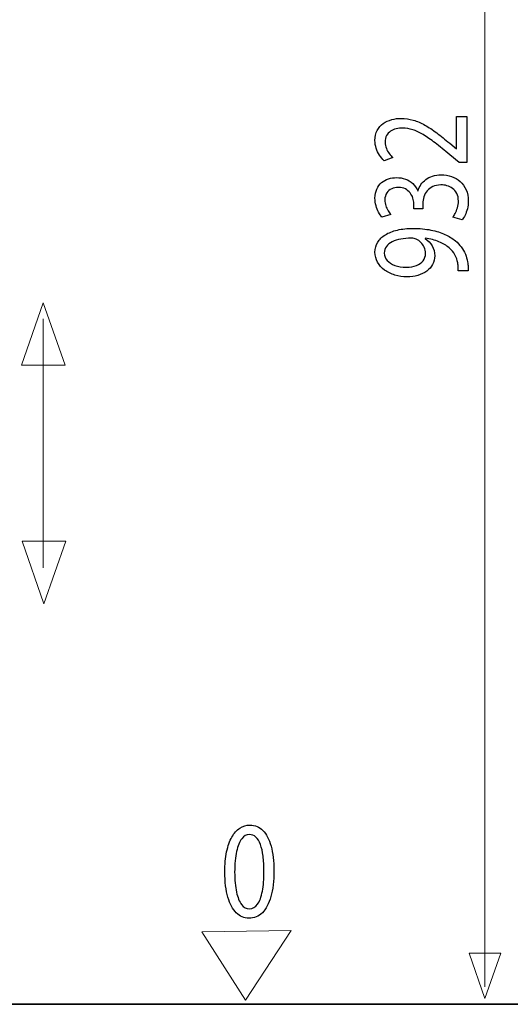
# Model space of a CAD drawing. Units: millimetres. Extents: x -93 to 93, y -39 to 39.
# Drawn here: x -66 to -52, y -28 to -1 of the extents above; entities that cross this region are included whole.
import ezdxf

# ---------------------------------------------------------------- set-up
doc = ezdxf.new("R2010")
doc.units = ezdxf.units.MM
doc.header["$MEASUREMENT"] = 0
doc.layers.add('Vrstva 1', color=7, linetype='Continuous')

msp = doc.modelspace()

# ---------------------------------------------------------------- linework, layer by layer
at = {"layer": 'Vrstva 1', "color": 250, "lineweight": 15}
for points in [[(-53.1713, -27.8106), (-53.1713, -27.8106), (-53.1713, 17.9052), (-53.1713, 17.9052)], [(-65.5101, -16.0861), (-65.5101, -16.0861), (-65.5101, -9.1223), (-65.5101, -9.1223)]]:
    msp.add_open_spline(points, degree=3, dxfattribs=at)
at = {"layer": 'Vrstva 1', "color": 250}
for points, knots in [([(-53.6737, -3.4587), (-53.6737, -3.4587), (-53.957, -3.4587), (-53.957, -3.4587), (-53.957, -3.4587), (-53.957, -3.4587), (-53.957, -4.3621), (-53.957, -4.3621), (-53.957, -4.3621), (-53.957, -4.3621), (-53.9648, -4.3621), (-53.9648, -4.3621), (-53.9648, -4.3621), (-53.9648, -4.3621), (-54.151, -4.2038), (-54.151, -4.2038), (-54.151, -4.2038), (-54.2785, -4.0972), (-54.3994, -4.0009), (-54.5132, -3.9156), (-54.5132, -3.9156), (-54.627, -3.8302), (-54.7384, -3.7573), (-54.8457, -3.6967), (-54.8457, -3.6967), (-54.9531, -3.6356), (-55.061, -3.5896), (-55.1698, -3.557), (-55.1698, -3.557), (-55.2777, -3.5249), (-55.3896, -3.5089), (-55.5055, -3.5084), (-55.5055, -3.5084), (-55.5966, -3.5084), (-55.6858, -3.5197), (-55.7725, -3.5435), (-55.7725, -3.5435), (-55.8592, -3.5674), (-55.9374, -3.6046), (-56.0073, -3.6543), (-56.0073, -3.6543), (-56.0778, -3.704), (-56.1334, -3.7681), (-56.1749, -3.8462), (-56.1749, -3.8462), (-56.2169, -3.9244), (-56.2382, -4.0175), (-56.2389, -4.1262), (-56.2389, -4.1262), (-56.2382, -4.2028), (-56.2271, -4.2757), (-56.2045, -4.345), (-56.2045, -4.345), (-56.1819, -4.4144), (-56.1516, -4.4785), (-56.1127, -4.5375), (-56.1127, -4.5375), (-56.0746, -4.596), (-56.0313, -4.6482), (-55.9828, -4.6943), (-55.9828, -4.6943), (-55.9828, -4.6943), (-55.7422, -4.6074), (-55.7422, -4.6074), (-55.7422, -4.6074), (-55.7751, -4.5763), (-55.8081, -4.5391), (-55.8405, -4.4956), (-55.8405, -4.4956), (-55.8734, -4.4522), (-55.8999, -4.404), (-55.9219, -4.3507), (-55.9219, -4.3507), (-55.9432, -4.2975), (-55.9549, -4.24), (-55.9556, -4.179), (-55.9556, -4.179), (-55.9549, -4.1039), (-55.9413, -4.0408), (-55.9147, -3.9896), (-55.9147, -3.9896), (-55.8877, -3.9388), (-55.8514, -3.898), (-55.8055, -3.8674), (-55.8055, -3.8674), (-55.7589, -3.837), (-55.7065, -3.8147), (-55.6477, -3.8013), (-55.6477, -3.8013), (-55.5888, -3.7877), (-55.5274, -3.7811), (-55.4627, -3.7816), (-55.4627, -3.7816), (-55.3682, -3.7816), (-55.2751, -3.7966), (-55.1826, -3.8266), (-55.1826, -3.8266), (-55.0895, -3.8566), (-54.9925, -3.9021), (-54.8903, -3.9637), (-54.8903, -3.9637), (-54.788, -4.0253), (-54.6762, -4.1034), (-54.5546, -4.1981), (-54.5546, -4.1981), (-54.433, -4.2923), (-54.2959, -4.404), (-54.1432, -4.5328), (-54.1432, -4.5328), (-54.1432, -4.5328), (-53.8832, -4.7471), (-53.8832, -4.7471), (-53.8832, -4.7471), (-53.8832, -4.7471), (-53.6737, -4.7471), (-53.6737, -4.7471), (-53.6737, -4.7471), (-53.6737, -4.7471), (-53.6737, -3.4587), (-53.6737, -3.4587)], [0, 0, 0, 0, 0.0322581, 0.0322581, 0.0322581, 0.0322581, 0.0645161, 0.0645161, 0.0645161, 0.0645161, 0.0967742, 0.0967742, 0.0967742, 0.0967742, 0.1290323, 0.1290323, 0.1290323, 0.1290323, 0.1612903, 0.1612903, 0.1612903, 0.1612903, 0.1935484, 0.1935484, 0.1935484, 0.1935484, 0.2258065, 0.2258065, 0.2258065, 0.2258065, 0.2580645, 0.2580645, 0.2580645, 0.2580645, 0.2903226, 0.2903226, 0.2903226, 0.2903226, 0.3225806, 0.3225806, 0.3225806, 0.3225806, 0.3548387, 0.3548387, 0.3548387, 0.3548387, 0.3870968, 0.3870968, 0.3870968, 0.3870968, 0.4193548, 0.4193548, 0.4193548, 0.4193548, 0.4516129, 0.4516129, 0.4516129, 0.4516129, 0.483871, 0.483871, 0.483871, 0.483871, 0.516129, 0.516129, 0.516129, 0.516129, 0.5483871, 0.5483871, 0.5483871, 0.5483871, 0.5806452, 0.5806452, 0.5806452, 0.5806452, 0.6129032, 0.6129032, 0.6129032, 0.6129032, 0.6451613, 0.6451613, 0.6451613, 0.6451613, 0.6774194, 0.6774194, 0.6774194, 0.6774194, 0.7096774, 0.7096774, 0.7096774, 0.7096774, 0.7419355, 0.7419355, 0.7419355, 0.7419355, 0.7741935, 0.7741935, 0.7741935, 0.7741935, 0.8064516, 0.8064516, 0.8064516, 0.8064516, 0.8387097, 0.8387097, 0.8387097, 0.8387097, 0.8709677, 0.8709677, 0.8709677, 0.8709677, 0.9032258, 0.9032258, 0.9032258, 0.9032258, 0.9354839, 0.9354839, 0.9354839, 0.9354839, 1, 1, 1, 1]), ([(-53.8018, -6.3491), (-53.774, -6.3155), (-53.7474, -6.272), (-53.7216, -6.2192), (-53.7216, -6.2192), (-53.6957, -6.1664), (-53.6744, -6.1063), (-53.6569, -6.0391), (-53.6569, -6.0391), (-53.64, -5.9718), (-53.6317, -5.9004), (-53.631, -5.8244), (-53.631, -5.8244), (-53.6317, -5.7038), (-53.6524, -5.5978), (-53.6924, -5.5062), (-53.6924, -5.5062), (-53.7326, -5.4146), (-53.7882, -5.338), (-53.858, -5.2759), (-53.858, -5.2759), (-53.9278, -5.2138), (-54.0087, -5.1672), (-54.0993, -5.1357), (-54.0993, -5.1357), (-54.1898, -5.1047), (-54.2861, -5.0886), (-54.3877, -5.0886), (-54.3877, -5.0886), (-54.4763, -5.0897), (-54.5565, -5.1021), (-54.629, -5.1254), (-54.629, -5.1254), (-54.7021, -5.1486), (-54.7654, -5.1807), (-54.8204, -5.2216), (-54.8204, -5.2216), (-54.8754, -5.2625), (-54.9207, -5.3101), (-54.9562, -5.3639), (-54.9562, -5.3639), (-54.9918, -5.4182), (-55.0171, -5.4761), (-55.0319, -5.5388), (-55.0319, -5.5388), (-55.0319, -5.5388), (-55.0397, -5.5388), (-55.0397, -5.5388), (-55.0397, -5.5388), (-55.0778, -5.457), (-55.1263, -5.3882), (-55.1859, -5.3334), (-55.1859, -5.3334), (-55.2453, -5.278), (-55.314, -5.2361), (-55.3902, -5.2081), (-55.3902, -5.2081), (-55.4666, -5.1802), (-55.5488, -5.1663), (-55.6373, -5.1663), (-55.6373, -5.1663), (-55.715, -5.1663), (-55.7894, -5.1776), (-55.8605, -5.2004), (-55.8605, -5.2004), (-55.9323, -5.2237), (-55.9963, -5.2589), (-56.0533, -5.3059), (-56.0533, -5.3059), (-56.1101, -5.353), (-56.1547, -5.4131), (-56.1877, -5.486), (-56.1877, -5.486), (-56.2214, -5.5584), (-56.2382, -5.6444), (-56.2389, -5.7436), (-56.2389, -5.7436), (-56.2382, -5.8167), (-56.2284, -5.8865), (-56.2104, -5.9537), (-56.2104, -5.9537), (-56.1916, -6.021), (-56.1677, -6.0821), (-56.1386, -6.1369), (-56.1386, -6.1369), (-56.1088, -6.1918), (-56.0778, -6.2378), (-56.0448, -6.2746), (-56.0448, -6.2746), (-56.0448, -6.2746), (-55.7964, -6.2001), (-55.7964, -6.2001), (-55.7964, -6.2001), (-55.8229, -6.1705), (-55.8488, -6.1348), (-55.874, -6.0924), (-55.874, -6.0924), (-55.8999, -6.0505), (-55.9206, -6.004), (-55.9374, -5.9532), (-55.9374, -5.9532), (-55.9543, -5.903), (-55.9626, -5.8508), (-55.9633, -5.7965), (-55.9633, -5.7965), (-55.9626, -5.7126), (-55.9445, -5.6449), (-55.9097, -5.5931), (-55.9097, -5.5931), (-55.8747, -5.5408), (-55.8288, -5.5025), (-55.7712, -5.4782), (-55.7712, -5.4782), (-55.7143, -5.454), (-55.6515, -5.442), (-55.583, -5.4425), (-55.583, -5.4425), (-55.5086, -5.443), (-55.4439, -5.4575), (-55.3902, -5.485), (-55.3902, -5.485), (-55.3366, -5.5123), (-55.2919, -5.5486), (-55.2577, -5.5931), (-55.2577, -5.5931), (-55.2227, -5.6376), (-55.1975, -5.6862), (-55.1807, -5.7385), (-55.1807, -5.7385), (-55.1646, -5.7908), (-55.1561, -5.8419), (-55.1561, -5.8927), (-55.1561, -5.8927), (-55.1561, -5.8927), (-55.1561, -6.0448), (-55.1561, -6.0448), (-55.1561, -6.0448), (-55.1561, -6.0448), (-54.9, -6.0448), (-54.9, -6.0448), (-54.9, -6.0448), (-54.9, -6.0448), (-54.9, -5.8927), (-54.9, -5.8927), (-54.9, -5.8927), (-54.9, -5.8259), (-54.8903, -5.7617), (-54.8709, -5.7002), (-54.8709, -5.7002), (-54.8515, -5.6386), (-54.8211, -5.5833), (-54.7804, -5.5341), (-54.7804, -5.5341), (-54.7397, -5.485), (-54.6872, -5.4456), (-54.6231, -5.4166), (-54.6231, -5.4166), (-54.5598, -5.3877), (-54.4834, -5.3727), (-54.3955, -5.3711), (-54.3955, -5.3711), (-54.3412, -5.3701), (-54.2855, -5.3769), (-54.2293, -5.3924), (-54.2293, -5.3924), (-54.1723, -5.4073), (-54.1193, -5.4327), (-54.0708, -5.4679), (-54.0708, -5.4679), (-54.0223, -5.5031), (-53.9829, -5.5501), (-53.9531, -5.6091), (-53.9531, -5.6091), (-53.9228, -5.6681), (-53.9072, -5.7406), (-53.9065, -5.8275), (-53.9065, -5.8275), (-53.9072, -5.8922), (-53.9163, -5.9537), (-53.9337, -6.0117), (-53.9337, -6.0117), (-53.9511, -6.0696), (-53.9719, -6.1214), (-53.9959, -6.1669), (-53.9959, -6.1669), (-54.0198, -6.2125), (-54.0418, -6.2482), (-54.0618, -6.2746), (-54.0618, -6.2746), (-54.0618, -6.2746), (-53.8018, -6.3491), (-53.8018, -6.3491)], [0, 0, 0, 0, 0.0204082, 0.0204082, 0.0204082, 0.0204082, 0.0408163, 0.0408163, 0.0408163, 0.0408163, 0.0612245, 0.0612245, 0.0612245, 0.0612245, 0.0816327, 0.0816327, 0.0816327, 0.0816327, 0.1020408, 0.1020408, 0.1020408, 0.1020408, 0.122449, 0.122449, 0.122449, 0.122449, 0.1428571, 0.1428571, 0.1428571, 0.1428571, 0.1632653, 0.1632653, 0.1632653, 0.1632653, 0.1836735, 0.1836735, 0.1836735, 0.1836735, 0.2040816, 0.2040816, 0.2040816, 0.2040816, 0.2244898, 0.2244898, 0.2244898, 0.2244898, 0.244898, 0.244898, 0.244898, 0.244898, 0.2653061, 0.2653061, 0.2653061, 0.2653061, 0.2857143, 0.2857143, 0.2857143, 0.2857143, 0.3061224, 0.3061224, 0.3061224, 0.3061224, 0.3265306, 0.3265306, 0.3265306, 0.3265306, 0.3469388, 0.3469388, 0.3469388, 0.3469388, 0.3673469, 0.3673469, 0.3673469, 0.3673469, 0.3877551, 0.3877551, 0.3877551, 0.3877551, 0.4081633, 0.4081633, 0.4081633, 0.4081633, 0.4285714, 0.4285714, 0.4285714, 0.4285714, 0.4489796, 0.4489796, 0.4489796, 0.4489796, 0.4693878, 0.4693878, 0.4693878, 0.4693878, 0.4897959, 0.4897959, 0.4897959, 0.4897959, 0.5102041, 0.5102041, 0.5102041, 0.5102041, 0.5306122, 0.5306122, 0.5306122, 0.5306122, 0.5510204, 0.5510204, 0.5510204, 0.5510204, 0.5714286, 0.5714286, 0.5714286, 0.5714286, 0.5918367, 0.5918367, 0.5918367, 0.5918367, 0.6122449, 0.6122449, 0.6122449, 0.6122449, 0.6326531, 0.6326531, 0.6326531, 0.6326531, 0.6530612, 0.6530612, 0.6530612, 0.6530612, 0.6734694, 0.6734694, 0.6734694, 0.6734694, 0.6938776, 0.6938776, 0.6938776, 0.6938776, 0.7142857, 0.7142857, 0.7142857, 0.7142857, 0.7346939, 0.7346939, 0.7346939, 0.7346939, 0.755102, 0.755102, 0.755102, 0.755102, 0.7755102, 0.7755102, 0.7755102, 0.7755102, 0.7959184, 0.7959184, 0.7959184, 0.7959184, 0.8163265, 0.8163265, 0.8163265, 0.8163265, 0.8367347, 0.8367347, 0.8367347, 0.8367347, 0.8571429, 0.8571429, 0.8571429, 0.8571429, 0.877551, 0.877551, 0.877551, 0.877551, 0.8979592, 0.8979592, 0.8979592, 0.8979592, 0.9183673, 0.9183673, 0.9183673, 0.9183673, 0.9387755, 0.9387755, 0.9387755, 0.9387755, 0.9591837, 0.9591837, 0.9591837, 0.9591837, 1, 1, 1, 1]), ([(-53.6349, -7.7741), (-53.633, -7.7414), (-53.633, -7.7037), (-53.6362, -7.6612), (-53.6362, -7.6612), (-53.6387, -7.6189), (-53.6446, -7.5723), (-53.6543, -7.5226), (-53.6543, -7.5226), (-53.6646, -7.4496), (-53.6848, -7.3782), (-53.7131, -7.3084), (-53.7131, -7.3084), (-53.7422, -7.2385), (-53.7805, -7.1718), (-53.827, -7.1086), (-53.827, -7.1086), (-53.8736, -7.0456), (-53.9285, -6.9881), (-53.992, -6.9358), (-53.992, -6.9358), (-54.0721, -6.8691), (-54.1684, -6.8096), (-54.2824, -6.7574), (-54.2824, -6.7574), (-54.3955, -6.705), (-54.5261, -6.6641), (-54.6742, -6.6342), (-54.6742, -6.6342), (-54.8224, -6.6042), (-54.9879, -6.5886), (-55.1716, -6.5881), (-55.1716, -6.5881), (-55.3353, -6.5881), (-55.4822, -6.6037), (-55.6134, -6.6342), (-55.6134, -6.6342), (-55.7448, -6.6647), (-55.8566, -6.7092), (-55.9497, -6.7671), (-55.9497, -6.7671), (-56.0429, -6.8251), (-56.114, -6.8949), (-56.1638, -6.9772), (-56.1638, -6.9772), (-56.2136, -7.0595), (-56.2382, -7.1521), (-56.2389, -7.2556), (-56.2389, -7.2556), (-56.2382, -7.3591), (-56.2136, -7.4532), (-56.1658, -7.5376), (-56.1658, -7.5376), (-56.1185, -7.6219), (-56.0526, -7.6944), (-55.9698, -7.755), (-55.9698, -7.755), (-55.8864, -7.8159), (-55.7913, -7.8625), (-55.6839, -7.8951), (-55.6839, -7.8951), (-55.5766, -7.9278), (-55.4627, -7.9443), (-55.3424, -7.9449), (-55.3424, -7.9449), (-55.2344, -7.9443), (-55.1335, -7.9303), (-55.0404, -7.9029), (-55.0404, -7.9029), (-54.9466, -7.8749), (-54.865, -7.8351), (-54.7945, -7.7834), (-54.7945, -7.7834), (-54.7247, -7.7317), (-54.6697, -7.669), (-54.6303, -7.5966), (-54.6303, -7.5966), (-54.5909, -7.5237), (-54.5708, -7.4424), (-54.5702, -7.3519), (-54.5702, -7.3519), (-54.5708, -7.2494), (-54.5941, -7.1578), (-54.64, -7.0776), (-54.64, -7.0776), (-54.6859, -6.9979), (-54.7519, -6.9297), (-54.8379, -6.8738), (-54.8379, -6.8738), (-54.8379, -6.8738), (-54.8379, -6.8644), (-54.8379, -6.8644), (-54.8379, -6.8644), (-54.6905, -6.8836), (-54.5611, -6.9161), (-54.4505, -6.9617), (-54.4505, -6.9617), (-54.3392, -7.0078), (-54.2461, -7.0642), (-54.1704, -7.1314), (-54.1704, -7.1314), (-54.1006, -7.1894), (-54.0462, -7.2541), (-54.0061, -7.326), (-54.0061, -7.326), (-53.9661, -7.3979), (-53.9395, -7.4739), (-53.9259, -7.5536), (-53.9259, -7.5536), (-53.9202, -7.5997), (-53.9156, -7.641), (-53.913, -7.6768), (-53.913, -7.6768), (-53.9104, -7.7125), (-53.9104, -7.7451), (-53.9143, -7.7741), (-53.9143, -7.7741), (-53.9143, -7.7741), (-53.6349, -7.7741), (-53.6349, -7.7741)], [0, 0, 0, 0, 0.0322581, 0.0322581, 0.0322581, 0.0322581, 0.0645161, 0.0645161, 0.0645161, 0.0645161, 0.0967742, 0.0967742, 0.0967742, 0.0967742, 0.1290323, 0.1290323, 0.1290323, 0.1290323, 0.1612903, 0.1612903, 0.1612903, 0.1612903, 0.1935484, 0.1935484, 0.1935484, 0.1935484, 0.2258065, 0.2258065, 0.2258065, 0.2258065, 0.2580645, 0.2580645, 0.2580645, 0.2580645, 0.2903226, 0.2903226, 0.2903226, 0.2903226, 0.3225806, 0.3225806, 0.3225806, 0.3225806, 0.3548387, 0.3548387, 0.3548387, 0.3548387, 0.3870968, 0.3870968, 0.3870968, 0.3870968, 0.4193548, 0.4193548, 0.4193548, 0.4193548, 0.4516129, 0.4516129, 0.4516129, 0.4516129, 0.483871, 0.483871, 0.483871, 0.483871, 0.516129, 0.516129, 0.516129, 0.516129, 0.5483871, 0.5483871, 0.5483871, 0.5483871, 0.5806452, 0.5806452, 0.5806452, 0.5806452, 0.6129032, 0.6129032, 0.6129032, 0.6129032, 0.6451613, 0.6451613, 0.6451613, 0.6451613, 0.6774194, 0.6774194, 0.6774194, 0.6774194, 0.7096774, 0.7096774, 0.7096774, 0.7096774, 0.7419355, 0.7419355, 0.7419355, 0.7419355, 0.7741935, 0.7741935, 0.7741935, 0.7741935, 0.8064516, 0.8064516, 0.8064516, 0.8064516, 0.8387097, 0.8387097, 0.8387097, 0.8387097, 0.8709677, 0.8709677, 0.8709677, 0.8709677, 0.9032258, 0.9032258, 0.9032258, 0.9032258, 0.9354839, 0.9354839, 0.9354839, 0.9354839, 1, 1, 1, 1]), ([(-55.9789, -7.2804), (-55.9782, -7.2085), (-55.9588, -7.1459), (-55.9206, -7.0936), (-55.9206, -7.0936), (-55.8825, -7.0414), (-55.8288, -6.9979), (-55.7602, -6.9643), (-55.7602, -6.9643), (-55.6917, -6.9302), (-55.6108, -6.9053), (-55.519, -6.8888), (-55.519, -6.8888), (-55.4265, -6.8722), (-55.3262, -6.8644), (-55.2183, -6.8644), (-55.2183, -6.8644), (-55.1898, -6.8644), (-55.1652, -6.8665), (-55.1458, -6.8712), (-55.1458, -6.8712), (-55.1257, -6.8752), (-55.107, -6.8815), (-55.0902, -6.8893), (-55.0902, -6.8893), (-55.0391, -6.913), (-54.9938, -6.9446), (-54.9544, -6.9835), (-54.9544, -6.9835), (-54.9149, -7.0217), (-54.8838, -7.0667), (-54.8611, -7.118), (-54.8611, -7.118), (-54.8385, -7.1692), (-54.8269, -7.2256), (-54.8263, -7.2866), (-54.8263, -7.2866), (-54.8269, -7.3658), (-54.8502, -7.4341), (-54.8955, -7.492), (-54.8955, -7.492), (-54.9407, -7.55), (-55.0029, -7.595), (-55.083, -7.6266), (-55.083, -7.6266), (-55.1633, -7.6582), (-55.2564, -7.6742), (-55.3619, -7.6747), (-55.3619, -7.6747), (-55.4833, -7.6742), (-55.5901, -7.6572), (-55.6819, -7.6234), (-55.6819, -7.6234), (-55.7744, -7.5898), (-55.8469, -7.5439), (-55.8993, -7.4849), (-55.8993, -7.4849), (-55.9517, -7.4259), (-55.9782, -7.3575), (-55.9789, -7.2804)], [0, 0, 0, 0, 0.0625, 0.0625, 0.0625, 0.0625, 0.125, 0.125, 0.125, 0.125, 0.1875, 0.1875, 0.1875, 0.1875, 0.25, 0.25, 0.25, 0.25, 0.3125, 0.3125, 0.3125, 0.3125, 0.375, 0.375, 0.375, 0.375, 0.4375, 0.4375, 0.4375, 0.4375, 0.5, 0.5, 0.5, 0.5, 0.5625, 0.5625, 0.5625, 0.5625, 0.625, 0.625, 0.625, 0.625, 0.6875, 0.6875, 0.6875, 0.6875, 0.75, 0.75, 0.75, 0.75, 0.8125, 0.8125, 0.8125, 0.8125, 0.875, 0.875, 0.875, 0.875, 1, 1, 1, 1]), ([(-59.7331, -23.287), (-59.836, -23.287), (-59.9302, -23.3155), (-60.0161, -23.3725), (-60.0161, -23.3725), (-60.102, -23.4293), (-60.176, -23.5128), (-60.2391, -23.624), (-60.2391, -23.624), (-60.3023, -23.7352), (-60.3509, -23.8724), (-60.3856, -24.0354), (-60.3856, -24.0354), (-60.4197, -24.1984), (-60.4373, -24.3859), (-60.4379, -24.5987), (-60.4379, -24.5987), (-60.4347, -24.8775), (-60.4053, -25.1129), (-60.3488, -25.3057), (-60.3488, -25.3057), (-60.2924, -25.4984), (-60.2143, -25.6446), (-60.115, -25.7443), (-60.115, -25.7443), (-60.0156, -25.8437), (-59.8997, -25.8942), (-59.7673, -25.8949), (-59.7673, -25.8949), (-59.6188, -25.8942), (-59.4925, -25.8424), (-59.388, -25.7403), (-59.388, -25.7403), (-59.2834, -25.6381), (-59.2037, -25.488), (-59.1489, -25.2901), (-59.1489, -25.2901), (-59.0936, -25.0923), (-59.0661, -24.8504), (-59.0656, -24.5638), (-59.0656, -24.5638), (-59.0661, -24.2954), (-59.0925, -24.0658), (-59.1448, -23.8757), (-59.1448, -23.8757), (-59.1971, -23.6854), (-59.2731, -23.54), (-59.3724, -23.4397), (-59.3724, -23.4397), (-59.4718, -23.3388), (-59.5918, -23.2877), (-59.7331, -23.287)], [0, 0, 0, 0, 0.0714286, 0.0714286, 0.0714286, 0.0714286, 0.1428571, 0.1428571, 0.1428571, 0.1428571, 0.2142857, 0.2142857, 0.2142857, 0.2142857, 0.2857143, 0.2857143, 0.2857143, 0.2857143, 0.3571429, 0.3571429, 0.3571429, 0.3571429, 0.4285714, 0.4285714, 0.4285714, 0.4285714, 0.5, 0.5, 0.5, 0.5, 0.5714286, 0.5714286, 0.5714286, 0.5714286, 0.6428571, 0.6428571, 0.6428571, 0.6428571, 0.7142857, 0.7142857, 0.7142857, 0.7142857, 0.7857143, 0.7857143, 0.7857143, 0.7857143, 0.8571429, 0.8571429, 0.8571429, 0.8571429, 1, 1, 1, 1]), ([(-59.7518, -23.5509), (-59.6803, -23.5516), (-59.6188, -23.5755), (-59.567, -23.624), (-59.567, -23.624), (-59.5153, -23.6725), (-59.4728, -23.7417), (-59.4397, -23.8323), (-59.4397, -23.8323), (-59.4066, -23.9223), (-59.3818, -24.0309), (-59.3657, -24.1564), (-59.3657, -24.1564), (-59.3497, -24.2825), (-59.3419, -24.4235), (-59.3419, -24.5793), (-59.3419, -24.5793), (-59.3419, -24.7953), (-59.3569, -24.9816), (-59.387, -25.1382), (-59.387, -25.1382), (-59.4164, -25.2953), (-59.462, -25.4162), (-59.5225, -25.5017), (-59.5225, -25.5017), (-59.583, -25.587), (-59.6596, -25.6297), (-59.7518, -25.631), (-59.7518, -25.631), (-59.835, -25.6303), (-59.907, -25.5903), (-59.9685, -25.51), (-59.9685, -25.51), (-60.0296, -25.4299), (-60.0767, -25.3134), (-60.1103, -25.1608), (-60.1103, -25.1608), (-60.1439, -25.0075), (-60.161, -24.8219), (-60.1615, -24.6026), (-60.1615, -24.6026), (-60.161, -24.373), (-60.1429, -24.1809), (-60.1077, -24.0243), (-60.1077, -24.0243), (-60.0725, -23.8685), (-60.0244, -23.7508), (-59.9629, -23.6706), (-59.9629, -23.6706), (-59.9013, -23.591), (-59.8309, -23.5509), (-59.7518, -23.5509)], [0, 0, 0, 0, 0.0714286, 0.0714286, 0.0714286, 0.0714286, 0.1428571, 0.1428571, 0.1428571, 0.1428571, 0.2142857, 0.2142857, 0.2142857, 0.2142857, 0.2857143, 0.2857143, 0.2857143, 0.2857143, 0.3571429, 0.3571429, 0.3571429, 0.3571429, 0.4285714, 0.4285714, 0.4285714, 0.4285714, 0.5, 0.5, 0.5, 0.5, 0.5714286, 0.5714286, 0.5714286, 0.5714286, 0.6428571, 0.6428571, 0.6428571, 0.6428571, 0.7142857, 0.7142857, 0.7142857, 0.7142857, 0.7857143, 0.7857143, 0.7857143, 0.7857143, 0.8571429, 0.8571429, 0.8571429, 0.8571429, 1, 1, 1, 1])]:
    msp.add_open_spline(points, degree=3, knots=knots, dxfattribs=at)
at = {"layer": 'Vrstva 1', "color": 250, "lineweight": 9}
for points in [[(-64.8999, -10.419), (-64.8999, -10.419), (-64.8999, -10.419), (-64.8999, -10.419), (-64.8999, -10.419), (-64.8999, -10.419), (-64.8999, -10.419), (-64.8999, -10.419), (-64.8999, -10.419), (-64.8999, -10.419), (-65.5096, -8.669), (-65.5096, -8.669), (-65.5096, -8.669), (-65.5096, -8.669), (-66.1193, -10.419), (-66.1193, -10.419), (-66.1193, -10.419), (-66.1193, -10.419), (-66.1193, -10.419), (-66.1193, -10.419), (-66.1193, -10.419), (-66.1193, -10.419), (-66.1193, -10.419), (-66.1193, -10.419), (-66.1193, -10.419), (-66.1193, -10.419), (-64.8999, -10.419), (-64.8999, -10.419)], [(-64.8845, -15.3443), (-64.8845, -15.3443), (-64.8845, -15.3443), (-64.8845, -15.3443), (-64.8845, -15.3443), (-64.8845, -15.3443), (-64.8845, -15.3443), (-64.8845, -15.3443), (-64.8845, -15.3443), (-64.8845, -15.3443), (-65.4941, -17.0943), (-65.4941, -17.0943), (-65.4941, -17.0943), (-65.4941, -17.0943), (-66.1037, -15.3443), (-66.1037, -15.3443), (-66.1037, -15.3443), (-66.1037, -15.3443), (-66.1037, -15.3443), (-66.1037, -15.3443), (-66.1037, -15.3443), (-66.1037, -15.3443), (-66.1037, -15.3443), (-66.1037, -15.3443), (-66.1037, -15.3443), (-66.1037, -15.3443), (-64.8845, -15.3443), (-64.8845, -15.3443)], [(-52.7224, -26.869), (-52.7224, -26.869), (-52.7224, -26.869), (-52.7224, -26.869), (-52.7224, -26.869), (-52.7224, -26.869), (-52.7224, -26.869), (-52.7224, -26.869), (-52.7224, -26.869), (-52.7224, -26.869), (-53.1658, -28.1418), (-53.1658, -28.1418), (-53.1658, -28.1418), (-53.1658, -28.1418), (-53.6092, -26.869), (-53.6092, -26.869), (-53.6092, -26.869), (-53.6092, -26.869), (-53.6092, -26.869), (-53.6092, -26.869), (-53.6092, -26.869), (-53.6092, -26.869), (-53.6092, -26.869), (-53.6092, -26.869), (-53.6092, -26.869), (-53.6092, -26.869), (-52.7224, -26.869), (-52.7224, -26.869)]]:
    msp.add_open_spline(points, degree=3, knots=[0, 0, 0, 0, 0.125, 0.125, 0.125, 0.125, 0.25, 0.25, 0.25, 0.25, 0.375, 0.375, 0.375, 0.375, 0.5, 0.5, 0.5, 0.5, 0.625, 0.625, 0.625, 0.625, 0.75, 0.75, 0.75, 0.75, 1, 1, 1, 1], dxfattribs=at)
at = {"layer": 'Vrstva 1', "color": 250, "lineweight": 15}
msp.add_open_spline([(-59.855, -28.1838), (-59.855, -28.1838), (-61.0817, -26.2738), (-61.0817, -26.2738), (-61.0817, -26.2738), (-61.0817, -26.2738), (-58.5816, -26.2392), (-58.5816, -26.2392), (-58.5816, -26.2392), (-58.5816, -26.2392), (-59.855, -28.1838), (-59.855, -28.1838)], degree=3, knots=[0, 0, 0, 0, 0.25, 0.25, 0.25, 0.25, 0.5, 0.5, 0.5, 0.5, 1, 1, 1, 1], dxfattribs=at)
at = {"layer": 'Vrstva 1', "color": 250, "lineweight": 35}
msp.add_open_spline([(3.9276, -28.3027), (3.9276, -28.3027), (-92.8188, -28.3027), (-92.8188, -28.3027)], degree=3, dxfattribs=at)

doc.saveas('drawing.dxf')
